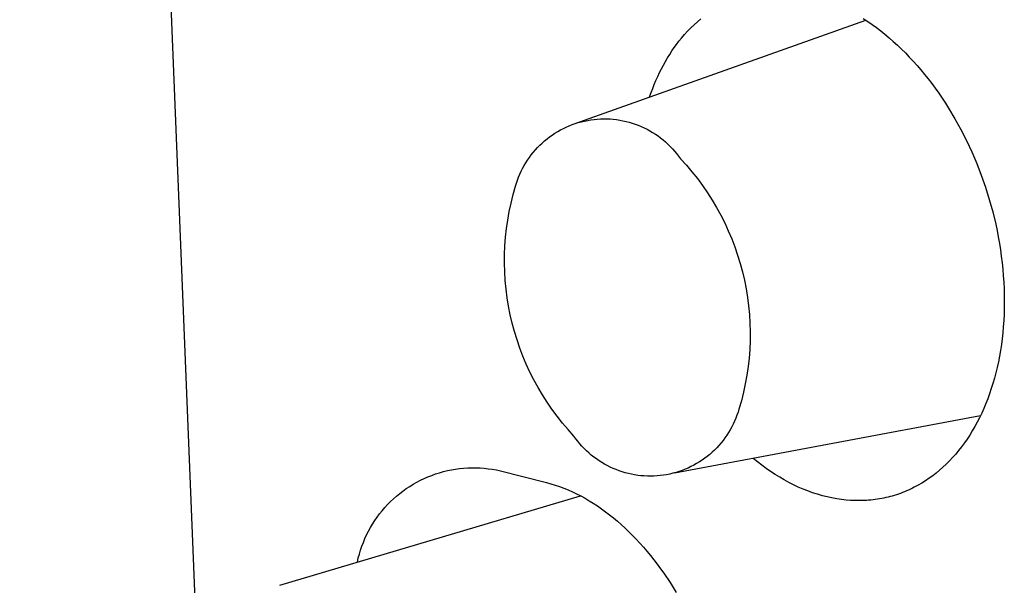
# Model space of a CAD drawing. Units: millimetres. Extents: x -78 to 65, y -154 to 159.
# Drawn here: x -74 to -69, y -62 to -59 of the extents above; entities that cross this region are included whole.
import ezdxf

# ---------------------------------------------------------------- set-up
doc = ezdxf.new("R2010")
doc.units = ezdxf.units.MM
doc.header["$MEASUREMENT"] = 0

msp = doc.modelspace()

# ---------------------------------------------------------------- linework, layer by layer
for p, q in [((-73.6935, -41.4427), (-69.5235, -143.8632)), ((-71.0308, -59.8303), (-69.6297, -59.3329)), ((-70.4701, -59.3699), (-70.4543, -59.3548)), ((-70.4543, -59.3548), (-70.4382, -59.3403)), ((-70.4382, -59.3403), (-70.4218, -59.3265)), ((-69.6412, -59.3255), (-69.6201, -59.3394)), ((-69.6201, -59.3394), (-69.5991, -59.3538)), ((-69.5991, -59.3538), (-69.5783, -59.3689)), ((-70.5148, -59.4191), (-70.5003, -59.402)), ((-70.5003, -59.402), (-70.4854, -59.3856)), ((-70.4854, -59.3856), (-70.4701, -59.3699)), ((-69.5783, -59.3689), (-69.5578, -59.3846)), ((-69.5578, -59.3846), (-69.5374, -59.4009)), ((-69.5374, -59.4009), (-69.5173, -59.4177)), ((-70.5496, -59.4649), (-70.5383, -59.4492)), ((-70.5383, -59.4492), (-70.5267, -59.4339)), ((-70.5267, -59.4339), (-70.5148, -59.4191)), ((-69.5173, -59.4177), (-69.4974, -59.4351)), ((-69.4974, -59.4351), (-69.4777, -59.4531)), ((-70.5817, -59.5142), (-70.5713, -59.4974)), ((-70.5713, -59.4974), (-70.5606, -59.481)), ((-70.5606, -59.481), (-70.5496, -59.4649)), ((-69.4777, -59.4531), (-69.4583, -59.4716)), ((-69.4583, -59.4716), (-69.4391, -59.4906)), ((-69.4391, -59.4906), (-69.4202, -59.5101)), ((-70.6015, -59.5489), (-70.5917, -59.5314)), ((-70.5917, -59.5314), (-70.5817, -59.5142)), ((-69.4202, -59.5101), (-69.4015, -59.5301)), ((-69.4015, -59.5301), (-69.3831, -59.5507)), ((-70.6287, -59.6037), (-70.6199, -59.5851)), ((-70.6199, -59.5851), (-70.6109, -59.5668)), ((-70.6109, -59.5668), (-70.6015, -59.5489)), ((-69.3831, -59.5507), (-69.365, -59.5717)), ((-69.365, -59.5717), (-69.3472, -59.5932)), ((-69.3472, -59.5932), (-69.3297, -59.6152)), ((-70.6453, -59.6418), (-70.6371, -59.6226)), ((-70.6371, -59.6226), (-70.6287, -59.6037)), ((-69.3297, -59.6152), (-69.3125, -59.6376)), ((-69.3125, -59.6376), (-69.2956, -59.6604)), ((-70.6676, -59.7013), (-70.6605, -59.6812)), ((-70.6605, -59.6812), (-70.653, -59.6613)), ((-70.653, -59.6613), (-70.6453, -59.6418)), ((-69.2956, -59.6604), (-69.279, -59.6837)), ((-69.279, -59.6837), (-69.2628, -59.7074)), ((-69.2628, -59.7074), (-69.2469, -59.7316)), ((-69.2469, -59.7316), (-69.2313, -59.7561)), ((-69.2313, -59.7561), (-69.2013, -59.8063)), ((-71.0396, -59.8349), (-71.025, -59.8298)), ((-71.025, -59.8298), (-71.0102, -59.8251)), ((-71.0102, -59.8251), (-70.9953, -59.821)), ((-70.9953, -59.821), (-70.9803, -59.8174)), ((-70.9803, -59.8174), (-70.9652, -59.8143)), ((-70.9652, -59.8143), (-70.9499, -59.8118)), ((-70.9499, -59.8118), (-70.9346, -59.8098)), ((-70.9346, -59.8098), (-70.9192, -59.8083)), ((-70.9192, -59.8083), (-70.9038, -59.8073)), ((-70.9038, -59.8073), (-70.8883, -59.8069)), ((-70.8883, -59.8069), (-70.8729, -59.8071)), ((-70.8729, -59.8071), (-70.8574, -59.8077)), ((-70.8574, -59.8077), (-70.842, -59.809)), ((-70.842, -59.809), (-70.8267, -59.8107)), ((-70.8267, -59.8107), (-70.8114, -59.813)), ((-70.8114, -59.813), (-70.7962, -59.8158)), ((-70.7962, -59.8158), (-70.7811, -59.8191)), ((-70.7811, -59.8191), (-70.7661, -59.823)), ((-70.7661, -59.823), (-70.7513, -59.8274)), ((-70.7513, -59.8274), (-70.7367, -59.8323)), ((-69.2013, -59.8063), (-69.1727, -59.8579)), ((-71.1353, -59.8847), (-71.1224, -59.8762)), ((-71.1224, -59.8762), (-71.1092, -59.8681)), ((-71.1092, -59.8681), (-71.0958, -59.8605)), ((-71.0958, -59.8605), (-71.0821, -59.8534)), ((-71.0821, -59.8534), (-71.0681, -59.8468)), ((-71.0681, -59.8468), (-71.0539, -59.8406)), ((-71.0539, -59.8406), (-71.0396, -59.8349)), ((-70.7367, -59.8323), (-70.7222, -59.8377)), ((-70.7222, -59.8377), (-70.7079, -59.8436)), ((-70.7079, -59.8436), (-70.6938, -59.85)), ((-70.6938, -59.85), (-70.68, -59.8569)), ((-70.68, -59.8569), (-70.6664, -59.8642)), ((-70.6664, -59.8642), (-70.6531, -59.872)), ((-70.6531, -59.872), (-70.64, -59.8803)), ((-69.1727, -59.8579), (-69.1457, -59.911)), ((-71.1949, -59.9338), (-71.1837, -59.9231)), ((-71.1837, -59.9231), (-71.1721, -59.9129)), ((-71.1721, -59.9129), (-71.1602, -59.9031)), ((-71.1602, -59.9031), (-71.1479, -59.8937)), ((-71.1479, -59.8937), (-71.1353, -59.8847)), ((-70.64, -59.8803), (-70.6273, -59.8891)), ((-70.6273, -59.8891), (-70.6149, -59.8983)), ((-70.6149, -59.8983), (-70.6027, -59.9079)), ((-70.6027, -59.9079), (-70.591, -59.9179)), ((-70.591, -59.9179), (-70.5796, -59.9283)), ((-69.1457, -59.911), (-69.1202, -59.9653)), ((-71.2359, -59.98), (-71.2263, -59.9679)), ((-71.2263, -59.9679), (-71.2162, -59.9562)), ((-71.2162, -59.9562), (-71.2058, -59.9448)), ((-71.2058, -59.9448), (-71.1949, -59.9338)), ((-70.5796, -59.9283), (-70.5685, -59.9391)), ((-70.5685, -59.9391), (-70.5579, -59.9503)), ((-70.5579, -59.9503), (-70.5476, -59.9619)), ((-70.5476, -59.9619), (-70.5378, -59.9738)), ((-69.1202, -59.9653), (-69.0965, -60.0208)), ((-71.2701, -60.0314), (-71.2622, -60.0181)), ((-71.2622, -60.0181), (-71.2539, -60.0051)), ((-71.2539, -60.0051), (-71.2451, -59.9924)), ((-71.2451, -59.9924), (-71.2359, -59.98)), ((-70.5378, -59.9738), (-70.5283, -59.986)), ((-70.5283, -59.986), (-70.5194, -59.9986)), ((-70.5194, -59.9986), (-70.4912, -60.0295)), ((-71.2908, -60.0729), (-71.2844, -60.0588)), ((-71.2844, -60.0588), (-71.2775, -60.045)), ((-71.2775, -60.045), (-71.2701, -60.0314)), ((-70.4912, -60.0295), (-70.4642, -60.0612)), ((-70.4642, -60.0612), (-70.4383, -60.0939)), ((-69.0965, -60.0208), (-69.0745, -60.0774)), ((-71.3071, -60.1163), (-71.3022, -60.1016)), ((-71.3022, -60.1016), (-71.2967, -60.0872)), ((-71.2967, -60.0872), (-71.2908, -60.0729)), ((-70.4383, -60.0939), (-70.4134, -60.1274)), ((-69.0745, -60.0774), (-69.0543, -60.1351)), ((-71.323, -60.1711), (-71.3115, -60.1311)), ((-71.3115, -60.1311), (-71.3071, -60.1163)), ((-70.4134, -60.1274), (-70.3898, -60.1618)), ((-69.0543, -60.1351), (-69.0359, -60.1937)), ((-71.3331, -60.2115), (-71.323, -60.1711)), ((-70.3898, -60.1618), (-70.3673, -60.197)), ((-70.3673, -60.197), (-70.346, -60.2329)), ((-69.0359, -60.1937), (-69.0195, -60.2532)), ((-71.3491, -60.2932), (-71.3418, -60.2522)), ((-71.3418, -60.2522), (-71.3331, -60.2115)), ((-70.346, -60.2329), (-70.3259, -60.2694)), ((-69.0195, -60.2532), (-69.0051, -60.3134)), ((-71.355, -60.3344), (-71.3491, -60.2932)), ((-70.3259, -60.2694), (-70.3071, -60.3067)), ((-71.3596, -60.3758), (-71.355, -60.3344)), ((-70.3071, -60.3067), (-70.2896, -60.3446)), ((-70.2896, -60.3446), (-70.2734, -60.383)), ((-69.0051, -60.3134), (-68.9986, -60.3438)), ((-68.9986, -60.3438), (-68.9927, -60.3743)), ((-71.3627, -60.4173), (-71.3596, -60.3758)), ((-70.2734, -60.383), (-70.2585, -60.422)), ((-68.9927, -60.3743), (-68.9873, -60.405)), ((-71.3644, -60.4588), (-71.3627, -60.4173)), ((-70.2585, -60.422), (-70.2449, -60.4614)), ((-68.9873, -60.405), (-68.9825, -60.4359)), ((-68.9825, -60.4359), (-68.9782, -60.4668)), ((-71.3647, -60.5005), (-71.3644, -60.4588)), ((-70.2449, -60.4614), (-70.2327, -60.5013)), ((-68.9782, -60.4668), (-68.9744, -60.4979)), ((-71.3636, -60.5421), (-71.3647, -60.5005)), ((-70.2327, -60.5013), (-70.2218, -60.5416)), ((-68.9744, -60.4979), (-68.9712, -60.529)), ((-68.9712, -60.529), (-68.9686, -60.5603)), ((-71.3611, -60.5836), (-71.3636, -60.5421)), ((-71.3572, -60.6251), (-71.3611, -60.5836)), ((-70.2218, -60.5416), (-70.2123, -60.5823)), ((-70.2123, -60.5823), (-70.2042, -60.6232)), ((-68.9686, -60.5603), (-68.9665, -60.5916)), ((-71.3519, -60.6664), (-71.3572, -60.6251)), ((-70.2042, -60.6232), (-70.1975, -60.6644)), ((-68.9665, -60.5916), (-68.965, -60.6231)), ((-68.965, -60.6231), (-68.9642, -60.6543)), ((-71.3452, -60.7074), (-71.3519, -60.6664)), ((-70.1975, -60.6644), (-70.1922, -60.7058)), ((-68.9642, -60.6543), (-68.9639, -60.6852)), ((-71.3371, -60.7483), (-71.3452, -60.7074)), ((-70.1922, -60.7058), (-70.1883, -60.7473)), ((-68.9642, -60.7157), (-68.9651, -60.7459)), ((-68.9639, -60.6852), (-68.9642, -60.7157)), ((-71.3276, -60.7888), (-71.3371, -60.7483)), ((-70.1883, -60.7473), (-70.1859, -60.789)), ((-68.9651, -60.7459), (-68.9666, -60.7757)), ((-71.3167, -60.829), (-71.3276, -60.7888)), ((-70.1859, -60.789), (-70.1848, -60.8307)), ((-68.9686, -60.8052), (-68.9712, -60.8343)), ((-68.9666, -60.7757), (-68.9686, -60.8052)), ((-71.3045, -60.8688), (-71.3167, -60.829)), ((-71.291, -60.9081), (-71.3045, -60.8688)), ((-70.1848, -60.8307), (-70.1852, -60.8724)), ((-68.9744, -60.863), (-68.9781, -60.8913)), ((-68.9712, -60.8343), (-68.9744, -60.863)), ((-71.2761, -60.947), (-71.291, -60.9081)), ((-70.1869, -60.9141), (-70.1901, -60.9557)), ((-70.1852, -60.8724), (-70.1869, -60.9141)), ((-68.9781, -60.8913), (-68.9823, -60.9193)), ((-71.26, -60.9854), (-71.2761, -60.947)), ((-70.1901, -60.9557), (-70.1947, -60.9972)), ((-68.9871, -60.9468), (-68.9924, -60.9739)), ((-68.9823, -60.9193), (-68.9871, -60.9468)), ((-71.2425, -61.0232), (-71.26, -60.9854)), ((-70.1947, -60.9972), (-70.2007, -61.0385)), ((-68.9982, -61.0006), (-69.0045, -61.0268)), ((-68.9924, -60.9739), (-68.9982, -61.0006)), ((-71.2238, -61.0603), (-71.2425, -61.0232)), ((-70.2007, -61.0385), (-70.2081, -61.0795)), ((-69.0113, -61.0526), (-69.0187, -61.078)), ((-69.0045, -61.0268), (-69.0113, -61.0526)), ((-71.2038, -61.0969), (-71.2238, -61.0603)), ((-71.1826, -61.1327), (-71.2038, -61.0969)), ((-70.2081, -61.0795), (-70.2169, -61.1203)), ((-69.0265, -61.1029), (-69.0348, -61.1274)), ((-69.0187, -61.078), (-69.0265, -61.1029)), ((-71.1602, -61.1677), (-71.1826, -61.1327)), ((-70.2169, -61.1203), (-70.2271, -61.1608)), ((-69.0435, -61.1514), (-69.0528, -61.1749)), ((-69.0348, -61.1274), (-69.0435, -61.1514)), ((-71.1366, -61.202), (-71.1602, -61.1677)), ((-70.2386, -61.2009), (-70.2431, -61.2157)), ((-70.2271, -61.1608), (-70.2386, -61.2009)), ((-69.0625, -61.1979), (-69.0726, -61.2205)), ((-69.0528, -61.1749), (-69.0625, -61.1979)), ((-71.1118, -61.2355), (-71.1366, -61.202)), ((-71.086, -61.2681), (-71.1118, -61.2355)), ((-69.0786, -61.233), (-70.5483, -61.5092)), ((-70.2536, -61.2447), (-70.2596, -61.259)), ((-70.2481, -61.2303), (-70.2536, -61.2447)), ((-70.2431, -61.2157), (-70.2481, -61.2303)), ((-69.0832, -61.2425), (-69.0943, -61.2641)), ((-69.0726, -61.2205), (-69.0832, -61.2425)), ((-71.059, -61.2999), (-71.086, -61.2681)), ((-70.2731, -61.2868), (-70.2805, -61.3003)), ((-70.2661, -61.273), (-70.2731, -61.2868)), ((-70.2596, -61.259), (-70.2661, -61.273)), ((-69.1057, -61.2851), (-69.1176, -61.3056)), ((-69.0943, -61.2641), (-69.1057, -61.2851)), ((-71.031, -61.3307), (-71.059, -61.2999)), ((-71.0221, -61.3433), (-71.031, -61.3307)), ((-71.0127, -61.3555), (-71.0221, -61.3433)), ((-70.3056, -61.3392), (-70.3149, -61.3516)), ((-70.2968, -61.3265), (-70.3056, -61.3392)), ((-70.2884, -61.3135), (-70.2968, -61.3265)), ((-70.2805, -61.3003), (-70.2884, -61.3135)), ((-69.1299, -61.3256), (-69.1427, -61.345)), ((-69.1176, -61.3056), (-69.1299, -61.3256)), ((-71.0029, -61.3674), (-71.0127, -61.3555)), ((-70.9927, -61.379), (-71.0029, -61.3674)), ((-70.982, -61.3902), (-70.9927, -61.379)), ((-70.971, -61.4011), (-70.982, -61.3902)), ((-70.3451, -61.3866), (-70.356, -61.3976)), ((-70.3346, -61.3753), (-70.3451, -61.3866)), ((-70.3245, -61.3636), (-70.3346, -61.3753)), ((-70.3149, -61.3516), (-70.3245, -61.3636)), ((-69.1693, -61.3822), (-69.1832, -61.4)), ((-69.1558, -61.3639), (-69.1693, -61.3822)), ((-69.1427, -61.345), (-69.1558, -61.3639)), ((-70.9597, -61.4115), (-70.971, -61.4011)), ((-70.9479, -61.4216), (-70.9597, -61.4115)), ((-70.9359, -61.4312), (-70.9479, -61.4216)), ((-70.9235, -61.4404), (-70.9359, -61.4312)), ((-70.4031, -61.4375), (-70.4157, -61.4464)), ((-70.3908, -61.4281), (-70.4031, -61.4375)), ((-70.3789, -61.4184), (-70.3908, -61.4281)), ((-70.3673, -61.4082), (-70.3789, -61.4184)), ((-70.356, -61.3976), (-70.3673, -61.4082)), ((-69.2122, -61.4339), (-69.2272, -61.4499)), ((-69.1975, -61.4172), (-69.2122, -61.4339)), ((-69.1832, -61.4), (-69.1975, -61.4172)), ((-71.5805, -61.4868), (-71.5609, -61.4848)), ((-71.5609, -61.4848), (-71.5412, -61.4835)), ((-71.5412, -61.4835), (-71.5215, -61.4829)), ((-71.5215, -61.4829), (-71.5018, -61.483)), ((-71.5018, -61.483), (-71.4821, -61.4838)), ((-71.4821, -61.4838), (-71.4624, -61.4852)), ((-70.9107, -61.4492), (-70.9235, -61.4404)), ((-70.8977, -61.4575), (-70.9107, -61.4492)), ((-70.8844, -61.4654), (-70.8977, -61.4575)), ((-70.8709, -61.4727), (-70.8844, -61.4654)), ((-70.8571, -61.4797), (-70.8709, -61.4727)), ((-70.843, -61.4861), (-70.8571, -61.4797)), ((-70.483, -61.4841), (-70.4972, -61.4902)), ((-70.4691, -61.4775), (-70.483, -61.4841)), ((-70.4553, -61.4704), (-70.4691, -61.4775)), ((-70.4419, -61.4629), (-70.4553, -61.4704)), ((-70.4287, -61.4548), (-70.4419, -61.4629)), ((-70.4157, -61.4464), (-70.4287, -61.4548)), ((-70.15, -61.455), (-70.1708, -61.4383)), ((-70.129, -61.4711), (-70.15, -61.455)), ((-70.1078, -61.4865), (-70.129, -61.4711)), ((-69.2584, -61.4802), (-69.2745, -61.4945)), ((-69.2427, -61.4654), (-69.2584, -61.4802)), ((-69.2272, -61.4499), (-69.2427, -61.4654)), ((-71.7508, -61.5346), (-71.7327, -61.5267)), ((-71.7327, -61.5267), (-71.7144, -61.5194)), ((-71.7144, -61.5194), (-71.6958, -61.5128)), ((-71.6958, -61.5128), (-71.677, -61.5068)), ((-71.677, -61.5068), (-71.658, -61.5015)), ((-71.658, -61.5015), (-71.6388, -61.4968)), ((-71.6388, -61.4968), (-71.6195, -61.4928)), ((-71.6195, -61.4928), (-71.6001, -61.4895)), ((-71.6001, -61.4895), (-71.5805, -61.4868)), ((-71.4624, -61.4852), (-71.4428, -61.4873)), ((-71.4428, -61.4873), (-71.4233, -61.4901)), ((-71.4233, -61.4901), (-71.4039, -61.4936)), ((-71.4039, -61.4936), (-71.3846, -61.4977)), ((-71.3846, -61.4977), (-71.1633, -61.5539)), ((-70.8288, -61.492), (-70.843, -61.4861)), ((-70.8143, -61.4975), (-70.8288, -61.492)), ((-70.7997, -61.5024), (-70.8143, -61.4975)), ((-70.7849, -61.5068), (-70.7997, -61.5024)), ((-70.7699, -61.5107), (-70.7849, -61.5068)), ((-70.7549, -61.5141), (-70.7699, -61.5107)), ((-70.7397, -61.517), (-70.7549, -61.5141)), ((-70.7244, -61.5193), (-70.7397, -61.517)), ((-70.7091, -61.5211), (-70.7244, -61.5193)), ((-70.6937, -61.5223), (-70.7091, -61.5211)), ((-70.6783, -61.5231), (-70.6937, -61.5223)), ((-70.6628, -61.5232), (-70.6783, -61.5231)), ((-70.6474, -61.5229), (-70.6628, -61.5232)), ((-70.632, -61.522), (-70.6474, -61.5229)), ((-70.6166, -61.5206), (-70.632, -61.522)), ((-70.6013, -61.5186), (-70.6166, -61.5206)), ((-70.586, -61.5161), (-70.6013, -61.5186)), ((-70.5709, -61.5131), (-70.586, -61.5161)), ((-70.5558, -61.5095), (-70.5709, -61.5131)), ((-70.5409, -61.5055), (-70.5558, -61.5095)), ((-70.5262, -61.5009), (-70.5409, -61.5055)), ((-70.5116, -61.4958), (-70.5262, -61.5009)), ((-70.4972, -61.4902), (-70.5116, -61.4958)), ((-70.0863, -61.5013), (-70.1078, -61.4865)), ((-70.0647, -61.5154), (-70.0863, -61.5013)), ((-70.0428, -61.5288), (-70.0647, -61.5154)), ((-70.0207, -61.5416), (-70.0428, -61.5288)), ((-69.3077, -61.5212), (-69.3248, -61.5336)), ((-69.291, -61.5082), (-69.3077, -61.5212)), ((-69.2745, -61.4945), (-69.291, -61.5082)), ((-71.8365, -61.5831), (-71.82, -61.5722)), ((-71.82, -61.5722), (-71.8032, -61.5619)), ((-71.8032, -61.5619), (-71.7861, -61.5522)), ((-71.7861, -61.5522), (-71.7686, -61.5431)), ((-71.7686, -61.5431), (-71.7508, -61.5346)), ((-71.1633, -61.5539), (-71.1423, -61.5596)), ((-71.1423, -61.5596), (-71.1214, -61.566)), ((-71.1214, -61.566), (-71.1005, -61.573)), ((-71.1005, -61.573), (-71.0798, -61.5808)), ((-69.9984, -61.5536), (-70.0207, -61.5416)), ((-69.976, -61.5649), (-69.9984, -61.5536)), ((-69.9534, -61.5755), (-69.976, -61.5649)), ((-69.9306, -61.5853), (-69.9534, -61.5755)), ((-69.3963, -61.5767), (-69.4056, -61.5814)), ((-69.378, -61.5669), (-69.3963, -61.5767)), ((-69.36, -61.5565), (-69.378, -61.5669)), ((-69.3422, -61.5453), (-69.36, -61.5565)), ((-69.3248, -61.5336), (-69.3422, -61.5453)), ((-72.4445, -62.0462), (-70.9996, -61.6177)), ((-71.8982, -61.6322), (-71.8834, -61.6191)), ((-71.8834, -61.6191), (-71.8682, -61.6066)), ((-71.8682, -61.6066), (-71.8525, -61.5946)), ((-71.8525, -61.5946), (-71.8365, -61.5831)), ((-71.0798, -61.5808), (-71.0592, -61.5893)), ((-71.0592, -61.5893), (-71.0387, -61.5984)), ((-71.0387, -61.5984), (-71.0183, -61.6081)), ((-71.0183, -61.6081), (-70.998, -61.6185)), ((-70.998, -61.6185), (-70.9779, -61.6296)), ((-69.9077, -61.5944), (-69.9306, -61.5853)), ((-69.8846, -61.6027), (-69.9077, -61.5944)), ((-69.8613, -61.6103), (-69.8846, -61.6027)), ((-69.838, -61.617), (-69.8613, -61.6103)), ((-69.8145, -61.6229), (-69.838, -61.617)), ((-69.7917, -61.6279), (-69.8145, -61.6229)), ((-69.5324, -61.6263), (-69.5426, -61.6286)), ((-69.5223, -61.6239), (-69.5324, -61.6263)), ((-69.5122, -61.6213), (-69.5223, -61.6239)), ((-69.5022, -61.6186), (-69.5122, -61.6213)), ((-69.4922, -61.6156), (-69.5022, -61.6186)), ((-69.4823, -61.6125), (-69.4922, -61.6156)), ((-69.4725, -61.6092), (-69.4823, -61.6125)), ((-69.4627, -61.6058), (-69.4725, -61.6092)), ((-69.453, -61.6021), (-69.4627, -61.6058)), ((-69.4434, -61.5983), (-69.453, -61.6021)), ((-69.4339, -61.5944), (-69.4434, -61.5983)), ((-69.4244, -61.5902), (-69.4339, -61.5944)), ((-69.415, -61.5859), (-69.4244, -61.5902)), ((-69.4056, -61.5814), (-69.415, -61.5859)), ((-71.9525, -61.6893), (-71.9397, -61.6743)), ((-71.9397, -61.6743), (-71.9264, -61.6598)), ((-71.9264, -61.6598), (-71.9125, -61.6457)), ((-71.9125, -61.6457), (-71.8982, -61.6322)), ((-70.9779, -61.6296), (-70.9579, -61.6413)), ((-70.9579, -61.6413), (-70.9381, -61.6535)), ((-70.9381, -61.6535), (-70.9184, -61.6664)), ((-70.9184, -61.6664), (-70.8989, -61.6799)), ((-69.7691, -61.632), (-69.7917, -61.6279)), ((-69.7466, -61.6354), (-69.7691, -61.632)), ((-69.7243, -61.6379), (-69.7466, -61.6354)), ((-69.7022, -61.6397), (-69.7243, -61.6379)), ((-69.6912, -61.6403), (-69.7022, -61.6397)), ((-69.6802, -61.6407), (-69.6912, -61.6403)), ((-69.6693, -61.6409), (-69.6802, -61.6407)), ((-69.6585, -61.6409), (-69.6693, -61.6409)), ((-69.6477, -61.6407), (-69.6585, -61.6409)), ((-69.6369, -61.6403), (-69.6477, -61.6407)), ((-69.6262, -61.6398), (-69.6369, -61.6403)), ((-69.6156, -61.639), (-69.6262, -61.6398)), ((-69.605, -61.6381), (-69.6156, -61.639)), ((-69.5944, -61.6369), (-69.605, -61.6381)), ((-69.584, -61.6356), (-69.5944, -61.6369)), ((-69.5735, -61.6341), (-69.584, -61.6356)), ((-69.5632, -61.6325), (-69.5735, -61.6341)), ((-69.5528, -61.6306), (-69.5632, -61.6325)), ((-69.5426, -61.6286), (-69.5528, -61.6306)), ((-71.9879, -61.7367), (-71.9766, -61.7205)), ((-71.9766, -61.7205), (-71.9649, -61.7047)), ((-71.9649, -61.7047), (-71.9525, -61.6893)), ((-70.8989, -61.6799), (-70.8796, -61.694)), ((-70.8796, -61.694), (-70.8604, -61.7086)), ((-70.8604, -61.7086), (-70.8415, -61.7238)), ((-72.0086, -61.7703), (-71.9985, -61.7533)), ((-71.9985, -61.7533), (-71.9879, -61.7367)), ((-70.8415, -61.7238), (-70.8227, -61.7396)), ((-70.8227, -61.7396), (-70.8041, -61.7559)), ((-70.8041, -61.7559), (-70.7858, -61.7727)), ((-72.0352, -61.8231), (-72.0269, -61.8052)), ((-72.0269, -61.8052), (-72.0181, -61.7876)), ((-72.0181, -61.7876), (-72.0086, -61.7703)), ((-70.7858, -61.7727), (-70.7676, -61.79)), ((-70.7676, -61.79), (-70.7497, -61.8079)), ((-70.7497, -61.8079), (-70.732, -61.8262)), ((-72.0562, -61.8784), (-72.0498, -61.8597)), ((-72.0498, -61.8597), (-72.0428, -61.8413)), ((-72.0428, -61.8413), (-72.0352, -61.8231)), ((-70.732, -61.8262), (-70.7146, -61.845)), ((-70.7146, -61.845), (-70.6974, -61.8643)), ((-72.0669, -61.9163), (-72.0619, -61.8973)), ((-72.0619, -61.8973), (-72.0562, -61.8784)), ((-70.6974, -61.8643), (-70.6805, -61.8841)), ((-70.6805, -61.8841), (-70.6638, -61.9043)), ((-70.6638, -61.9043), (-70.6474, -61.925)), ((-72.0713, -61.9356), (-72.0669, -61.9163)), ((-70.6474, -61.925), (-70.6312, -61.9461)), ((-70.6312, -61.9461), (-70.6154, -61.9677)), ((-70.6154, -61.9677), (-70.5998, -61.9896)), ((-70.5998, -61.9896), (-70.5696, -62.0347)), ((-70.5696, -62.0347), (-70.5406, -62.0813))]:
    msp.add_line(p, q)

doc.saveas('drawing.dxf')
